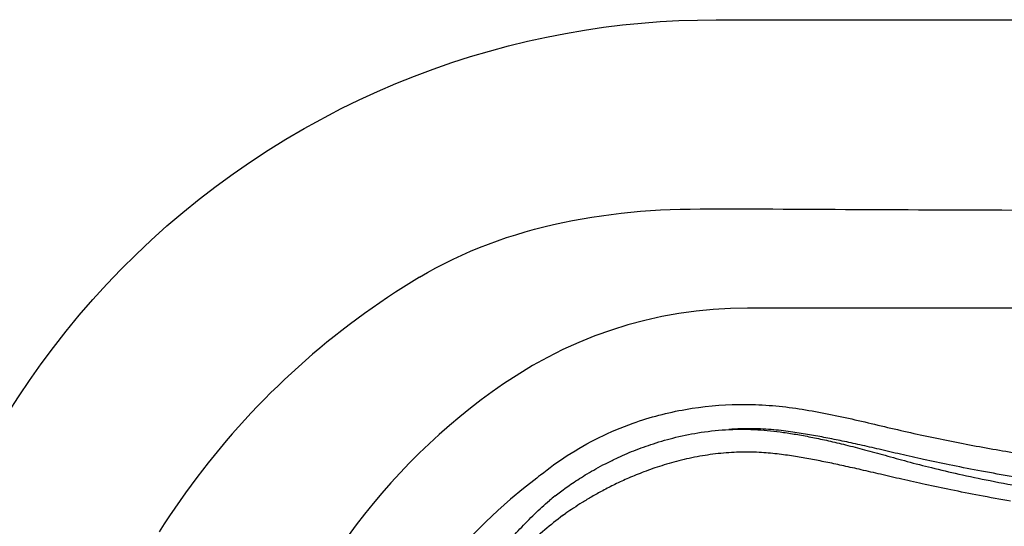
# Model space of a CAD drawing. Extents: x 528 to 612, y 649 to 778.
# Drawn here: x 543 to 549, y 676 to 679 of the extents above; entities that cross this region are included whole.
import ezdxf

# ---------------------------------------------------------------- set-up
doc = ezdxf.new("R2010")
doc.units = 0
doc.header["$MEASUREMENT"] = 0
doc.layers.add('1', color=4, linetype='Continuous')

# ---------------------------------------------------------------- blocks, each defined once
blk = doc.blocks.new('main_control')
at = {"color": 4, "linetype": 'Continuous'}
blk.add_arc((8.171, 15.6926), 2.952, 127.2, 238.6532, dxfattribs=at)
at = {"color": 3, "linetype": 'Continuous'}
for centre, radius, start, end in [((7.4918, 16.7156), 1.7282, 128.8908, 129.7699), ((6.9329, 17.3713), 0.7299, 127.8492, 130.9543), ((8.171, 15.6926), 2.7062, 127.4319, 132.6834)]:
    blk.add_arc(centre, radius, start, end, dxfattribs=at)
at = {"color": 4, "linetype": 'Continuous', "start_tangent": (0.778346, 0.627835), "end_tangent": (0.778346, -0.627835)}
blk.add_spline([(6.4067, 18.0607), (6.5509, 18.1651), (6.9064, 18.3403), (7.1886, 18.4146), (7.4772, 18.4415), (7.622, 18.4378), (7.7661, 18.4232), (8.0511, 18.371), (8.3332, 18.3054), (8.6163, 18.2441), (8.9013, 18.1914), (9.1877, 18.1468), (9.7636, 18.0789), (10.3417, 18.037), (10.921, 18.0226), (11.5002, 18.037), (12.0783, 18.0789), (12.6542, 18.1468), (12.9406, 18.1914), (13.2256, 18.2441), (13.5087, 18.3054), (13.7908, 18.371), (14.0758, 18.4232), (14.2199, 18.4378), (14.3647, 18.4415), (14.6533, 18.4146), (14.9355, 18.3403), (15.291, 18.1651), (15.4352, 18.0607)], degree=3, dxfattribs=at)
at = {"color": 3, "linetype": 'Continuous'}
for points, start_tangent, end_tangent in [([(6.8141, 18.1498), (6.9103, 18.1913), (7.016, 18.2294), (7.137, 18.2638), (7.2739, 18.2908), (7.4239, 18.306)], (0.906905, 0.421336), (0.998732, 0.050343)), ([(14.2226, 18.3076), (14.113, 18.2973), (14.0179, 18.2833), (13.9296, 18.2679), (13.8415, 18.251), (13.7496, 18.2317), (13.6508, 18.2095), (13.5433, 18.1844), (13.4266, 18.1576), (13.2985, 18.1298), (13.1563, 18.1008), (13, 18.0713), (12.8303, 18.0419), (12.6461, 18.0131), (12.445, 17.9852), (12.2258, 17.9588), (11.9868, 17.9349), (11.7259, 17.9144), (11.4408, 17.8986), (11.128, 17.8891), (10.7837, 17.8881), (10.4262, 17.8976), (10.1003, 17.9155), (9.813, 17.9388), (9.5576, 17.9655), (9.3285, 17.9943), (9.1224, 18.0242), (8.9361, 18.0546), (8.7666, 18.0851), (8.6128, 18.1153), (8.4745, 18.1444), (8.3496, 18.1725), (8.2352, 18.1992), (8.1309, 18.2232), (8.0356, 18.2438), (7.9464, 18.2617), (7.8591, 18.2776), (7.7681, 18.2922), (7.6667, 18.3042), (7.5507, 18.3101), (7.4239, 18.306)], (-0.998263, -0.058913), (-0.997198, -0.074805)), ([(7.4239, 18.306), (7.5058, 18.3074), (7.5793, 18.3049), (7.6478, 18.2994), (7.7183, 18.2907), (7.7953, 18.2785), (7.8757, 18.2633), (7.9603, 18.2453), (8.0535, 18.2233), (8.1558, 18.1969), (8.2663, 18.1667), (8.386, 18.1339), (8.5172, 18.1), (8.6642, 18.0654), (8.8332, 18.0298), (9.0266, 17.9942), (9.2423, 17.9604), (9.4809, 17.93), (9.7442, 17.9044), (10.0325, 17.8848), (10.3505, 17.8715), (10.7079, 17.8647), (11.0971, 17.8646), (11.4786, 17.8718), (11.8192, 17.8861), (12.1198, 17.9065), (12.3883, 17.9324), (12.6286, 17.9625), (12.8449, 17.9957), (13.0391, 18.0314), (13.211, 18.0683), (13.3643, 18.1062), (13.5032, 18.1442), (13.6288, 18.1803), (13.7408, 18.2116), (13.8418, 18.2377), (13.935, 18.2596), (14.0242, 18.2782), (14.1168, 18.2944), (14.2226, 18.3076)], (0.998947, 0.045889), (0.995667, 0.09299)), ([(8.9442, 17.919), (8.7758, 17.9498), (8.6221, 17.9801), (8.4832, 18.0094), (8.3575, 18.0375), (8.2425, 18.0641), (8.1378, 18.0884), (8.0436, 18.1096), (7.9573, 18.1279), (7.8753, 18.1439), (7.7932, 18.1583), (7.7071, 18.1711), (7.6126, 18.1807), (7.5076, 18.184), (7.3951, 18.1785), (7.2803, 18.1637), (7.1673, 18.1403), (7.0606, 18.1105), (6.9651, 18.0774), (6.882, 18.0435), (6.8084, 18.0096), (6.7423, 17.9757), (6.6834, 17.9428), (6.6313, 17.9115), (6.5849, 17.8818), (6.5434, 17.854)], (-0.985022, 0.172429), (-0.825889, -0.563832)), ([(6.4851, 17.9477), (6.5137, 17.9696), (6.545, 17.9924), (6.5792, 18.0162), (6.617, 18.041), (6.6588, 18.067), (6.7053, 18.0938), (6.7568, 18.1215), (6.8141, 18.1498)], (0.788581, 0.61493), (0.904701, 0.426048)), ([(5.4818, 15.9954), (5.5179, 16.2626), (5.5735, 16.4978), (5.6425, 16.7029), (5.7174, 16.8811), (5.7945, 17.0392), (5.8721, 17.1821), (5.9496, 17.3115), (6.024, 17.4253), (6.0942, 17.524), (6.1595, 17.6094), (6.2241, 17.6884), (6.2956, 17.7688), (6.3752, 17.85), (6.4545, 17.9226)], (0.087254, 0.996186), (0.75478, 0.655977))]:
    blk.add_spline(points, degree=3, dxfattribs=dict(at, start_tangent=start_tangent, end_tangent=end_tangent))
at = {"layer": '1', "color": 3}
blk.add_line((6.5261, 17.8415), (6.5434, 17.854), dxfattribs=at)
blk = doc.blocks.new('2010JETSETTER')
at = {"layer": '1', "color": 3, "linetype": 'Continuous'}
blk.add_line((18.9119, 8.4459), (24.9218, 8.4459), dxfattribs=at)
at = {"layer": '1', "color": 2, "linetype": 'Continuous'}
blk.add_line((25.8759, 6.8888), (19.0813, 6.8888), dxfattribs=at)
at = {"layer": '1', "color": 3, "linetype": 'Continuous'}
for points in [[(16.8887, 7.9656), (16.9861, 8.0131), (17.0844, 8.0583), (17.1836, 8.1009), (17.2836, 8.1411), (17.3842, 8.1787), (17.4854, 8.2139), (17.587, 8.2465), (17.6891, 8.2767), (17.7914, 8.3042), (17.894, 8.3293), (17.9967, 8.3519), (18.0994, 8.372), (18.202, 8.3896), (18.3045, 8.4048), (18.4067, 8.4175), (18.5087, 8.4278), (18.6103, 8.4358), (18.7114, 8.4415), (18.9119, 8.4459)], [(15.2051, 6.4978), (15.2687, 6.5878), (15.3348, 6.6766), (15.4033, 6.7641), (15.4742, 6.8501), (15.5475, 6.9347), (15.6231, 7.0177), (15.701, 7.099), (15.7811, 7.1786), (15.8633, 7.2562), (15.9477, 7.3319), (16.034, 7.4056), (16.1223, 7.4772), (16.2125, 7.5466), (16.3045, 7.6137), (16.3981, 7.6785), (16.4934, 7.7409), (16.5902, 7.8009), (16.6884, 7.8584), (16.8887, 7.9656)], [(17.3106, 7.0549), (17.355, 7.0809), (17.4, 7.1058), (17.4457, 7.1297), (17.492, 7.1526), (17.5389, 7.1745), (17.5863, 7.1954), (17.6343, 7.2153), (17.6828, 7.2342), (17.7317, 7.2521), (17.7811, 7.2691), (17.8308, 7.285), (17.881, 7.3), (17.9315, 7.3141), (17.9823, 7.3272), (18.0335, 7.3394), (18.0849, 7.3507), (18.1367, 7.3612), (18.1887, 7.3708), (18.2409, 7.3796), (18.2933, 7.3875), (18.3459, 7.3946), (18.3987, 7.4009), (18.4516, 7.4064), (18.5047, 7.4112), (18.5579, 7.4151), (18.6111, 7.4183), (18.6643, 7.4208), (18.7174, 7.4225), (18.7715, 7.4236), (18.8269, 7.4242), (18.8824, 7.4245), (18.938, 7.4247), (18.9937, 7.4248), (19.0495, 7.4247), (19.1053, 7.4245), (19.1613, 7.4242), (19.2174, 7.4239), (19.2737, 7.4236), (19.3299, 7.4233), (19.3862, 7.423), (19.4424, 7.4227), (19.4986, 7.4224), (19.5549, 7.4221), (19.6111, 7.4218), (19.6673, 7.4216), (19.7235, 7.4213), (19.7798, 7.421), (19.836, 7.4208), (19.8922, 7.4205), (19.9484, 7.4203), (20.0047, 7.42), (20.0609, 7.4198), (20.1171, 7.4196), (20.1733, 7.4194), (20.2296, 7.4191), (20.2858, 7.4189), (20.342, 7.4187), (20.3982, 7.4185), (20.4545, 7.4183), (20.5107, 7.4181)], [(17.3106, 7.0549), (17.2671, 7.0283), (17.224, 7.0013), (17.1811, 6.9737), (17.1386, 6.9457), (17.0965, 6.9172), (17.0547, 6.8882), (17.0133, 6.8588), (16.9722, 6.8288), (16.9315, 6.7983), (16.8911, 6.7674), (16.8512, 6.736), (16.8116, 6.7041), (16.7724, 6.6717), (16.7336, 6.6389), (16.6952, 6.6056), (16.6572, 6.5718), (16.6196, 6.5376), (16.5824, 6.5029), (16.5457, 6.4678), (16.5093, 6.4323), (16.4734, 6.3963), (16.438, 6.3599), (16.4029, 6.323), (16.3684, 6.2858), (16.3342, 6.2481), (16.3005, 6.21), (16.2673, 6.1715), (16.2345, 6.1326), (16.2022, 6.0933), (16.1704, 6.0537), (16.139, 6.0136), (16.1081, 5.9732), (16.0777, 5.9324), (16.0478, 5.8913), (16.0183, 5.8498), (15.9894, 5.808), (15.9609, 5.7658), (15.933, 5.7233), (15.9056, 5.6805)], [(14.7419, 5.6381), (14.7601, 5.6821), (14.7787, 5.7261), (14.7979, 5.77), (14.8176, 5.8138), (14.8379, 5.8576), (14.8586, 5.9012), (14.8799, 5.9448), (14.9018, 5.9883), (14.9241, 6.0316), (14.947, 6.0748), (14.9704, 6.1179), (14.9944, 6.1608), (15.0189, 6.2035), (15.0439, 6.2462), (15.0695, 6.2886), (15.0956, 6.3308), (15.1222, 6.3729), (15.1493, 6.4147), (15.2051, 6.4978)]]:
    blk.add_lwpolyline(points, dxfattribs=at)
at = {"layer": '1', "color": 2, "linetype": 'Continuous'}
for points in [[(19.0813, 6.8888), (18.9891, 6.8869), (18.8965, 6.8814), (18.8038, 6.8721), (18.7112, 6.8591), (18.6189, 6.8423), (18.5273, 6.8217), (18.4364, 6.7975), (18.3465, 6.7695), (18.2579, 6.7379), (18.1708, 6.7029), (18.0853, 6.6644), (18.0017, 6.6226), (17.9202, 6.5777), (17.764, 6.4789)], [(17.764, 6.4789), (17.7038, 6.4364), (17.6444, 6.3926), (17.5861, 6.3476), (17.5287, 6.3013), (17.4723, 6.2538), (17.417, 6.2052), (17.3627, 6.1554), (17.3095, 6.1044), (17.2574, 6.0524), (17.2065, 5.9992), (17.1566, 5.945), (17.108, 5.8897), (17.0605, 5.8334), (17.0143, 5.7761), (16.9693, 5.7178), (16.9256, 5.6585)]]:
    blk.add_lwpolyline(points, dxfattribs=at)
at = {"layer": '1', "color": 1}
blk.add_blockref('main_control', (11.5576, -12.0732), dxfattribs=at)

msp = doc.modelspace()

# ---------------------------------------------------------------- block references
at = {"layer": '1'}
msp.add_blockref('2010JETSETTER', (528.2128, 670.3522), dxfattribs=at)

doc.saveas('drawing.dxf')
